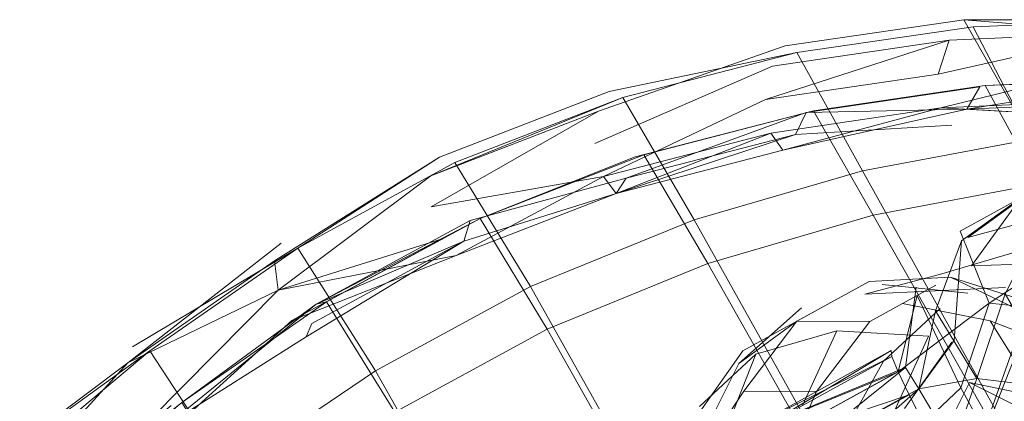
# Model space of a CAD drawing. Units: metres. Extents: x 1.23 to 5.37, y -2.74 to -1.27.
# Drawn here: x 3.97 to 3.98, y -1.4 to -1.39 of the extents above; entities that cross this region are included whole.
import ezdxf

# ---------------------------------------------------------------- set-up
doc = ezdxf.new("R2010")
doc.units = ezdxf.units.M
doc.header["$MEASUREMENT"] = 0

# ---------------------------------------------------------------- blocks, each defined once
blk = doc.blocks.new('4fdd609e-a711-43e7-8658-f1c8fdfdecf7')
at = {"color": 18, "lineweight": 9, "true_color": 0x000000}
for points in [[(3.975974, -1.394988), (3.973378, -1.395892), (3.975974, -1.394988), (3.978454, -1.394623)], [(3.978454, -1.394623), (3.979395, -1.396282), (3.977049, -1.396722), (3.979482, -1.401094), (3.981659, -1.400379), (3.979395, -1.396282), (3.977049, -1.396722), (3.976136, -1.39508), (3.978582, -1.394722), (3.976136, -1.39508), (3.973527, -1.395621), (3.976136, -1.39508)], [(3.980675, -1.3948), (3.978099, -1.395377), (3.980675, -1.3948), (3.978454, -1.394623), (3.975974, -1.394988)], [(3.983317, -1.394774), (3.980995, -1.394623), (3.978454, -1.394623), (3.980995, -1.394623), (3.981693, -1.396074)], [(3.981693, -1.396074), (3.980995, -1.394623), (3.978582, -1.394722), (3.979395, -1.396282), (3.981693, -1.396074), (3.983888, -1.396095), (3.983317, -1.394774)], [(3.980675, -1.3948), (3.978249, -1.394905), (3.975797, -1.395267), (3.973331, -1.396344), (3.975797, -1.395267)], [(3.978135, -1.395848), (3.975775, -1.396197), (3.973447, -1.3968), (3.975699, -1.395732), (3.978099, -1.395377)], [(3.98272, -1.395882), (3.980612, -1.395984), (3.982761, -1.395413), (3.980469, -1.395746), (3.978135, -1.395848)], [(3.981752, -1.39669), (3.979496, -1.3969), (3.978752, -1.395538), (3.981108, -1.395438), (3.981752, -1.39669), (3.983908, -1.396703)], [(3.973527, -1.395621), (3.971172, -1.39653), (3.968881, -1.39797), (3.971172, -1.39653), (3.973527, -1.395621)], [(3.973378, -1.395892), (3.971052, -1.396791), (3.96893, -1.398378), (3.971052, -1.396791), (3.973717, -1.395705)], [(3.971386, -1.396607), (3.972435, -1.398327), (3.971386, -1.396607), (3.969202, -1.397793), (3.97028, -1.399499), (3.972435, -1.398327), (3.97471, -1.397403), (3.973717, -1.395705), (3.971386, -1.396607)], [(3.978135, -1.395848), (3.980612, -1.395984), (3.978495, -1.395863), (3.975941, -1.396435), (3.978135, -1.395848), (3.980612, -1.395984), (3.98272, -1.395882)], [(3.971386, -1.396607), (3.969202, -1.397793), (3.966906, -1.399164), (3.969202, -1.397793), (3.971172, -1.39653)], [(3.981659, -1.400379), (3.979482, -1.401094), (3.977049, -1.396722), (3.97471, -1.397403), (3.977266, -1.401969), (3.979482, -1.401094), (3.982661, -1.406838)], [(3.979032, -1.398341), (3.97708, -1.398434), (3.978115, -1.39816), (3.980798, -1.397369)], [(3.979792, -1.399181), (3.981564, -1.398206), (3.979543, -1.39881), (3.978269, -1.398198), (3.97932, -1.39853), (3.981089, -1.397556), (3.979144, -1.398368), (3.981089, -1.397556)], [(3.961789, -1.405303), (3.963511, -1.403461), (3.965293, -1.401737), (3.967156, -1.40017), (3.96893, -1.398378), (3.967156, -1.40017), (3.965045, -1.401355)], [(3.977642, -1.399452), (3.977791, -1.398338), (3.977642, -1.399452), (3.975879, -1.400422)], [(3.967592, -1.39994), (3.968537, -1.401432), (3.96661, -1.402965), (3.965681, -1.401541), (3.967592, -1.39994), (3.96946, -1.398574), (3.967592, -1.39994), (3.965528, -1.40159), (3.963849, -1.403305)], [(3.967444, -1.399979), (3.965528, -1.40159), (3.967414, -1.400229), (3.96946, -1.398574)], [(3.96946, -1.398574), (3.967414, -1.400229), (3.969321, -1.399027), (3.967414, -1.400229)], [(3.978124, -1.398634), (3.977339, -1.399362), (3.976717, -1.40048), (3.977339, -1.399362)], [(3.979136, -1.399199), (3.979997, -1.398678), (3.979504, -1.399902), (3.978818, -1.398806), (3.977604, -1.398563), (3.978818, -1.398806)], [(3.974791, -1.400468), (3.975328, -1.399398), (3.976137, -1.398808)], [(3.975397, -1.399779), (3.976409, -1.399785), (3.975397, -1.399779), (3.976137, -1.398808)], [(3.978818, -1.398806), (3.979792, -1.399181)], [(3.976213, -1.39998), (3.976688, -1.398944), (3.975567, -1.399266), (3.976688, -1.398944), (3.976213, -1.39998)], [(3.978286, -1.3991), (3.977632, -1.400023), (3.978286, -1.3991)], [(3.977642, -1.399452), (3.975748, -1.400236), (3.977445, -1.399214), (3.975748, -1.400236)], [(3.975178, -1.400254), (3.975567, -1.399266), (3.974782, -1.399994), (3.975567, -1.399266), (3.975178, -1.400254)], [(3.963511, -1.403461), (3.965045, -1.401355), (3.966843, -1.399389), (3.965045, -1.401355), (3.966843, -1.399389), (3.964951, -1.400805), (3.963085, -1.402607), (3.964915, -1.401009), (3.963075, -1.402788)], [(3.975397, -1.399779), (3.974451, -1.40121), (3.974732, -1.400144)], [(3.978535, -1.399662), (3.977998, -1.400733), (3.977526, -1.40195), (3.976245, -1.401697), (3.976717, -1.40048), (3.975513, -1.4021), (3.975879, -1.400988)], [(3.979813, -1.400297), (3.978535, -1.399662), (3.979563, -1.399871), (3.977998, -1.400733), (3.978535, -1.399662)]]:
    blk.add_lwpolyline(points, dxfattribs=at)
for points in [[(3.978099, -1.395377), (3.975699, -1.395732), (3.978249, -1.394905)], [(3.977049, -1.396722), (3.976136, -1.39508), (3.973717, -1.395705), (3.97471, -1.397403)], [(3.980473, -1.395274), (3.978135, -1.395848)], [(3.979496, -1.3969), (3.977194, -1.397337), (3.976366, -1.395889), (3.978752, -1.395538)], [(3.980851, -1.395759), (3.978495, -1.395863), (3.981059, -1.395451), (3.978752, -1.395538), (3.981059, -1.395451)], [(3.974008, -1.396501), (3.976366, -1.395889), (3.978675, -1.395554), (3.976366, -1.395889), (3.973887, -1.396525)], [(3.978675, -1.395554), (3.976265, -1.39591), (3.978495, -1.395863)], [(3.973447, -1.3968), (3.971055, -1.397223), (3.973378, -1.395892), (3.971055, -1.397223)], [(3.976114, -1.396215), (3.973766, -1.396823), (3.971599, -1.39741), (3.973766, -1.396823), (3.976265, -1.39591)], [(3.976366, -1.395889), (3.974008, -1.396501), (3.9749, -1.398009), (3.972668, -1.398919), (3.971735, -1.397382), (3.974008, -1.396501), (3.9749, -1.398009), (3.977194, -1.397337)], [(3.973766, -1.396823), (3.976114, -1.396215), (3.978289, -1.396087), (3.976114, -1.396215), (3.973626, -1.397035)], [(3.975941, -1.396435), (3.973626, -1.397035), (3.975775, -1.396197)], [(3.971735, -1.397382), (3.973887, -1.396525)], [(3.981677, -1.400726), (3.979496, -1.3969), (3.981752, -1.39669), (3.983745, -1.400174), (3.981677, -1.400726), (3.979496, -1.3969), (3.977194, -1.397337), (3.979523, -1.40144)], [(3.973626, -1.397035), (3.971401, -1.397895), (3.973447, -1.3968)], [(3.9694, -1.398843), (3.971509, -1.397696), (3.973626, -1.397035), (3.971509, -1.397696), (3.969321, -1.399027)], [(3.978509, -1.397645), (3.979338, -1.397045)], [(3.978405, -1.397559), (3.978808, -1.398557), (3.979997, -1.398678), (3.978808, -1.398557), (3.979652, -1.398003), (3.978563, -1.398039), (3.979248, -1.397097)], [(3.978424, -1.397695), (3.979248, -1.397097)], [(3.969603, -1.398541), (3.971735, -1.397382), (3.969603, -1.398541), (3.970552, -1.400072), (3.972668, -1.398919), (3.975151, -1.40333), (3.973029, -1.404491), (3.970552, -1.400072), (3.968537, -1.401432), (3.967592, -1.39994), (3.969603, -1.398541), (3.970552, -1.400072), (3.972668, -1.398919), (3.971735, -1.397382), (3.96946, -1.398574)], [(3.971599, -1.39741), (3.96946, -1.398574), (3.971509, -1.397696)], [(3.977266, -1.401969), (3.975062, -1.402996), (3.978466, -1.409146), (3.975062, -1.402996), (3.97292, -1.404167), (3.976327, -1.410324), (3.980591, -1.407977), (3.977266, -1.401969), (3.975062, -1.402996), (3.972435, -1.398327), (3.97028, -1.399499), (3.97292, -1.404167), (3.975062, -1.402996), (3.972435, -1.398327), (3.97471, -1.397403)], [(3.977332, -1.402311), (3.9749, -1.398009), (3.977194, -1.397337), (3.979523, -1.40144), (3.977332, -1.402311), (3.9749, -1.398009), (3.972668, -1.398919), (3.975151, -1.40333)], [(3.979564, -1.397359), (3.978509, -1.397645)], [(3.980494, -1.401087), (3.979788, -1.399742), (3.97903, -1.398427), (3.979564, -1.397359), (3.97903, -1.398427), (3.978634, -1.399603), (3.979788, -1.399742), (3.979289, -1.400792), (3.981081, -1.399988)], [(3.968881, -1.39797), (3.966843, -1.399389), (3.968973, -1.397725), (3.966843, -1.399389), (3.96893, -1.398378)], [(3.96893, -1.398378), (3.97121, -1.397665), (3.969121, -1.398801), (3.967364, -1.400392), (3.969121, -1.398801), (3.971401, -1.397895)], [(3.978322, -1.399076), (3.978424, -1.397695), (3.978062, -1.398665), (3.977831, -1.39975)], [(3.969202, -1.397793), (3.97028, -1.399499), (3.968234, -1.400881), (3.970835, -1.40546), (3.97292, -1.404167), (3.97028, -1.399499), (3.968234, -1.400881), (3.967147, -1.399222)], [(3.977139, -1.398257), (3.976137, -1.398808)], [(3.978269, -1.398198), (3.977139, -1.398257)], [(3.978065, -1.39831), (3.977149, -1.398815)], [(3.978511, -1.39842), (3.977319, -1.398301)], [(3.977806, -1.398453), (3.978412, -1.399732), (3.978808, -1.398557), (3.977542, -1.39951)], [(3.978996, -1.39845)], [(3.976198, -1.398622), (3.975328, -1.399398)], [(3.976388, -1.398669), (3.975386, -1.399221)], [(3.978634, -1.399603), (3.978062, -1.398665), (3.977831, -1.39975)], [(3.976137, -1.398808), (3.977149, -1.398815), (3.976409, -1.399785), (3.977149, -1.398815)], [(3.976688, -1.398944)], [(3.97749, -1.400052), (3.977965, -1.399016), (3.976688, -1.398944), (3.977965, -1.399016)], [(3.967147, -1.399222), (3.964951, -1.400805)], [(3.968234, -1.400881), (3.967147, -1.399222), (3.965203, -1.40085), (3.966283, -1.402436)], [(3.975386, -1.399221), (3.974732, -1.400144)], [(3.977445, -1.399214), (3.975686, -1.400182), (3.977456, -1.399298)], [(3.979136, -1.399199), (3.979906, -1.400597), (3.981192, -1.400799), (3.979906, -1.400597), (3.978734, -1.40033)], [(3.977456, -1.399298), (3.9757, -1.400264), (3.977542, -1.39951)], [(3.980064, -1.401068), (3.978771, -1.400305), (3.97916, -1.399316), (3.978771, -1.400305), (3.979815, -1.400505)], [(3.977542, -1.39951), (3.975788, -1.400475), (3.977694, -1.39983)], [(3.977831, -1.39975), (3.976066, -1.400721), (3.977642, -1.399452)], [(3.978888, -1.401714), (3.9783, -1.400562), (3.978634, -1.399603), (3.9783, -1.400562), (3.979289, -1.400792), (3.979776, -1.401779)], [(3.976409, -1.399785), (3.975879, -1.400988)], [(3.978058, -1.400133), (3.976292, -1.401104), (3.977831, -1.39975)], [(3.977896, -1.400227), (3.979067, -1.400922), (3.978412, -1.399732)], [(3.977694, -1.39983), (3.975941, -1.400795), (3.977896, -1.400227)]]:
    blk.add_lwpolyline(points, close=True, dxfattribs=at)
blk = doc.blocks.new('7056c94a-c3c6-400a-b53b-f4c5a7f04d46')
blk.add_blockref('4fdd609e-a711-43e7-8658-f1c8fdfdecf7', (0, 0))

msp = doc.modelspace()

# ---------------------------------------------------------------- block references
msp.add_blockref('7056c94a-c3c6-400a-b53b-f4c5a7f04d46', (0, 0))

doc.saveas('drawing.dxf')
